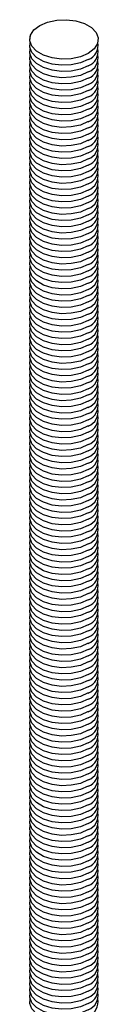
# Model space of a CAD drawing. Extents: x 0 to 282, y 0 to 195.
# Drawn here: x 162 to 163, y 135 to 148 of the extents above; entities that cross this region are included whole.
import ezdxf

# ---------------------------------------------------------------- set-up
doc = ezdxf.new("R2010")
doc.units = 0
doc.layers.add('天井下地', color=7, linetype='CONTINUOUS')

msp = doc.modelspace()

# ---------------------------------------------------------------- linework, layer by layer
at = {"layer": '天井下地', "linetype": 'CONTINUOUS'}
for points in [[(163.182, 147.925), (163.079, 147.881), (162.959, 147.855), (162.832, 147.849), (162.706, 147.865), (162.594, 147.901), (162.503, 147.953), (162.442, 148.018), (162.415, 148.09), (162.424, 148.164), (162.469, 148.233), (162.545, 148.292), (162.648, 148.337), (162.768, 148.362), (162.896, 148.368), (163.021, 148.352), (163.133, 148.317), (163.224, 148.264), (163.285, 148.199), (163.313, 148.127), (163.303, 148.053), (163.259, 147.984), (163.182, 147.925)], [(163.182, 147.925), (163.079, 147.881), (162.959, 147.855), (162.832, 147.849), (162.706, 147.865), (162.594, 147.901), (162.503, 147.953), (162.442, 148.018), (162.415, 148.09), (162.419, 148.149)], [(163.182, 147.843), (163.079, 147.799), (162.959, 147.773), (162.832, 147.768), (162.706, 147.784), (162.594, 147.819), (162.503, 147.871), (162.442, 147.936), (162.415, 148.008), (162.419, 148.068)], [(163.182, 147.762), (163.079, 147.717), (162.959, 147.691), (162.832, 147.686), (162.706, 147.702), (162.594, 147.737), (162.503, 147.79), (162.442, 147.854), (162.415, 147.927), (162.419, 147.986)], [(163.182, 147.68), (163.079, 147.636), (162.959, 147.61), (162.832, 147.604), (162.706, 147.62), (162.594, 147.656), (162.503, 147.708), (162.442, 147.773), (162.415, 147.845), (162.419, 147.904)], [(163.182, 147.68), (163.079, 147.636), (162.959, 147.61), (162.832, 147.604), (162.706, 147.62), (162.594, 147.656), (162.503, 147.708), (162.442, 147.773), (162.415, 147.845), (162.419, 147.904)], [(163.182, 147.598), (163.079, 147.554), (162.959, 147.528), (162.832, 147.523), (162.706, 147.539), (162.594, 147.574), (162.503, 147.626), (162.442, 147.691), (162.415, 147.763), (162.419, 147.823)], [(163.182, 147.517), (163.079, 147.472), (162.959, 147.446), (162.832, 147.441), (162.706, 147.457), (162.594, 147.492), (162.503, 147.545), (162.442, 147.61), (162.415, 147.682), (162.419, 147.741)], [(163.182, 147.435), (163.079, 147.391), (162.959, 147.365), (162.832, 147.36), (162.706, 147.375), (162.594, 147.411), (162.503, 147.463), (162.442, 147.528), (162.415, 147.6), (162.419, 147.659)], [(163.182, 147.353), (163.079, 147.309), (162.959, 147.283), (162.832, 147.278), (162.706, 147.294), (162.594, 147.329), (162.503, 147.381), (162.442, 147.446), (162.415, 147.518), (162.419, 147.578)], [(163.182, 147.272), (163.079, 147.227), (162.959, 147.202), (162.832, 147.196), (162.706, 147.212), (162.594, 147.247), (162.503, 147.3), (162.442, 147.365), (162.415, 147.437), (162.419, 147.496)], [(163.182, 147.19), (163.079, 147.146), (162.959, 147.12), (162.832, 147.115), (162.706, 147.13), (162.594, 147.166), (162.503, 147.218), (162.442, 147.283), (162.415, 147.355), (162.419, 147.415)], [(163.182, 147.108), (163.079, 147.064), (162.959, 147.038), (162.832, 147.033), (162.706, 147.049), (162.594, 147.084), (162.503, 147.136), (162.442, 147.201), (162.415, 147.274), (162.419, 147.333)], [(163.182, 147.027), (163.079, 146.982), (162.959, 146.957), (162.832, 146.951), (162.706, 146.967), (162.594, 147.002), (162.503, 147.055), (162.442, 147.12), (162.415, 147.192), (162.419, 147.251)], [(163.182, 146.945), (163.079, 146.901), (162.959, 146.875), (162.832, 146.87), (162.706, 146.885), (162.594, 146.921), (162.503, 146.973), (162.442, 147.038), (162.415, 147.11), (162.419, 147.17)], [(163.182, 146.863), (163.079, 146.819), (162.959, 146.793), (162.832, 146.788), (162.706, 146.804), (162.594, 146.839), (162.503, 146.891), (162.442, 146.956), (162.415, 147.029), (162.419, 147.088)], [(163.182, 146.782), (163.079, 146.737), (162.959, 146.712), (162.832, 146.706), (162.706, 146.722), (162.594, 146.757), (162.503, 146.81), (162.442, 146.875), (162.415, 146.947), (162.419, 147.006)], [(163.182, 146.7), (163.079, 146.656), (162.959, 146.63), (162.832, 146.625), (162.706, 146.64), (162.594, 146.676), (162.503, 146.728), (162.442, 146.793), (162.415, 146.865), (162.419, 146.925)], [(163.182, 146.618), (163.079, 146.574), (162.959, 146.548), (162.832, 146.543), (162.706, 146.559), (162.594, 146.594), (162.503, 146.646), (162.442, 146.711), (162.415, 146.784), (162.419, 146.843)], [(163.182, 146.618), (163.079, 146.574), (162.959, 146.548), (162.832, 146.543), (162.706, 146.559), (162.594, 146.594), (162.503, 146.646), (162.442, 146.711), (162.415, 146.784), (162.419, 146.843)], [(163.182, 146.537), (163.079, 146.492), (162.959, 146.467), (162.832, 146.461), (162.706, 146.477), (162.594, 146.512), (162.503, 146.565), (162.442, 146.63), (162.415, 146.702), (162.419, 146.761)], [(163.182, 146.455), (163.079, 146.411), (162.959, 146.385), (162.832, 146.38), (162.706, 146.395), (162.594, 146.431), (162.503, 146.483), (162.442, 146.548), (162.415, 146.62), (162.419, 146.68)], [(163.182, 146.373), (163.079, 146.329), (162.959, 146.303), (162.832, 146.298), (162.706, 146.314), (162.594, 146.349), (162.503, 146.401), (162.442, 146.466), (162.415, 146.539), (162.419, 146.598)], [(163.182, 146.292), (163.079, 146.247), (162.959, 146.222), (162.832, 146.216), (162.706, 146.232), (162.594, 146.268), (162.503, 146.32), (162.442, 146.385), (162.415, 146.457), (162.419, 146.516)], [(163.182, 146.21), (163.079, 146.166), (162.959, 146.14), (162.832, 146.135), (162.706, 146.15), (162.594, 146.186), (162.503, 146.238), (162.442, 146.303), (162.415, 146.375), (162.419, 146.435)], [(163.182, 146.128), (163.079, 146.084), (162.959, 146.058), (162.832, 146.053), (162.706, 146.069), (162.594, 146.104), (162.503, 146.157), (162.442, 146.221), (162.415, 146.294), (162.419, 146.353)], [(163.182, 146.047), (163.079, 146.003), (162.959, 145.977), (162.832, 145.971), (162.706, 145.987), (162.594, 146.023), (162.503, 146.075), (162.442, 146.14), (162.415, 146.212), (162.419, 146.271)], [(163.182, 146.047), (163.079, 146.003), (162.959, 145.977), (162.832, 145.971), (162.706, 145.987), (162.594, 146.023), (162.503, 146.075), (162.442, 146.14), (162.415, 146.212), (162.419, 146.271)], [(163.182, 145.965), (163.079, 145.921), (162.959, 145.895), (162.832, 145.89), (162.706, 145.905), (162.594, 145.941), (162.503, 145.993), (162.442, 146.058), (162.415, 146.13), (162.419, 146.19)], [(163.182, 145.884), (163.079, 145.839), (162.959, 145.813), (162.832, 145.808), (162.706, 145.824), (162.594, 145.859), (162.503, 145.912), (162.442, 145.976), (162.415, 146.049), (162.419, 146.108)], [(163.182, 145.802), (163.079, 145.758), (162.959, 145.732), (162.832, 145.726), (162.706, 145.742), (162.594, 145.778), (162.503, 145.83), (162.442, 145.895), (162.415, 145.967), (162.419, 146.026)], [(163.182, 145.72), (163.079, 145.676), (162.959, 145.65), (162.832, 145.645), (162.706, 145.661), (162.594, 145.696), (162.503, 145.748), (162.442, 145.813), (162.415, 145.885), (162.419, 145.945)], [(163.182, 145.639), (163.079, 145.594), (162.959, 145.568), (162.832, 145.563), (162.706, 145.579), (162.594, 145.614), (162.503, 145.667), (162.442, 145.731), (162.415, 145.804), (162.419, 145.863)], [(163.182, 145.557), (163.079, 145.513), (162.959, 145.487), (162.832, 145.481), (162.706, 145.497), (162.594, 145.533), (162.503, 145.585), (162.442, 145.65), (162.415, 145.722), (162.419, 145.781)], [(163.182, 145.557), (163.079, 145.513), (162.959, 145.487), (162.832, 145.481), (162.706, 145.497), (162.594, 145.533), (162.503, 145.585), (162.442, 145.65), (162.415, 145.722), (162.419, 145.781)], [(163.182, 145.557), (163.079, 145.513), (162.959, 145.487), (162.832, 145.481), (162.706, 145.497), (162.594, 145.533), (162.503, 145.585), (162.442, 145.65), (162.415, 145.722), (162.419, 145.781)], [(163.182, 145.475), (163.079, 145.431), (162.959, 145.405), (162.832, 145.4), (162.706, 145.416), (162.594, 145.451), (162.503, 145.503), (162.442, 145.568), (162.415, 145.64), (162.419, 145.7)], [(163.182, 145.394), (163.079, 145.349), (162.959, 145.323), (162.832, 145.318), (162.706, 145.334), (162.594, 145.369), (162.503, 145.422), (162.442, 145.487), (162.415, 145.559), (162.419, 145.618)], [(163.182, 145.312), (163.079, 145.268), (162.959, 145.242), (162.832, 145.237), (162.706, 145.252), (162.594, 145.288), (162.503, 145.34), (162.442, 145.405), (162.415, 145.477), (162.419, 145.536)], [(163.182, 145.23), (163.079, 145.186), (162.959, 145.16), (162.832, 145.155), (162.706, 145.171), (162.594, 145.206), (162.503, 145.258), (162.442, 145.323), (162.415, 145.395), (162.419, 145.455)], [(163.182, 145.149), (163.079, 145.104), (162.959, 145.078), (162.832, 145.073), (162.706, 145.089), (162.594, 145.124), (162.503, 145.177), (162.442, 145.242), (162.415, 145.314), (162.419, 145.373)], [(163.182, 145.067), (163.079, 145.023), (162.959, 144.997), (162.832, 144.992), (162.706, 145.007), (162.594, 145.043), (162.503, 145.095), (162.442, 145.16), (162.415, 145.232), (162.419, 145.292)], [(163.182, 145.067), (163.079, 145.023), (162.959, 144.997), (162.832, 144.992), (162.706, 145.007), (162.594, 145.043), (162.503, 145.095), (162.442, 145.16), (162.415, 145.232), (162.419, 145.292)], [(163.182, 144.985), (163.079, 144.941), (162.959, 144.915), (162.832, 144.91), (162.706, 144.926), (162.594, 144.961), (162.503, 145.013), (162.442, 145.078), (162.415, 145.15), (162.419, 145.21)], [(163.182, 144.904), (163.079, 144.859), (162.959, 144.834), (162.832, 144.828), (162.706, 144.844), (162.594, 144.879), (162.503, 144.932), (162.442, 144.997), (162.415, 145.069), (162.419, 145.128)], [(163.182, 144.822), (163.079, 144.778), (162.959, 144.752), (162.832, 144.747), (162.706, 144.762), (162.594, 144.798), (162.503, 144.85), (162.442, 144.915), (162.415, 144.987), (162.419, 145.047)], [(163.182, 144.74), (163.079, 144.696), (162.959, 144.67), (162.832, 144.665), (162.706, 144.681), (162.594, 144.716), (162.503, 144.768), (162.442, 144.833), (162.415, 144.906), (162.419, 144.965)], [(163.182, 144.659), (163.079, 144.614), (162.959, 144.589), (162.832, 144.583), (162.706, 144.599), (162.594, 144.634), (162.503, 144.687), (162.442, 144.752), (162.415, 144.824), (162.419, 144.883)], [(163.182, 144.577), (163.079, 144.533), (162.959, 144.507), (162.832, 144.502), (162.706, 144.517), (162.594, 144.553), (162.503, 144.605), (162.442, 144.67), (162.415, 144.742), (162.419, 144.802)], [(163.182, 144.495), (163.079, 144.451), (162.959, 144.425), (162.832, 144.42), (162.706, 144.436), (162.594, 144.471), (162.503, 144.523), (162.442, 144.588), (162.415, 144.661), (162.419, 144.72)], [(163.182, 144.495), (163.079, 144.451), (162.959, 144.425), (162.832, 144.42), (162.706, 144.436), (162.594, 144.471), (162.503, 144.523), (162.442, 144.588), (162.415, 144.661), (162.419, 144.72)], [(163.182, 144.414), (163.079, 144.369), (162.959, 144.344), (162.832, 144.338), (162.706, 144.354), (162.594, 144.389), (162.503, 144.442), (162.442, 144.507), (162.415, 144.579), (162.419, 144.638)], [(163.182, 144.332), (163.079, 144.288), (162.959, 144.262), (162.832, 144.257), (162.706, 144.272), (162.594, 144.308), (162.503, 144.36), (162.442, 144.425), (162.415, 144.497), (162.419, 144.557)], [(163.182, 144.25), (163.079, 144.206), (162.959, 144.18), (162.832, 144.175), (162.706, 144.191), (162.594, 144.226), (162.503, 144.278), (162.442, 144.343), (162.415, 144.416), (162.419, 144.475)], [(163.182, 144.169), (163.079, 144.124), (162.959, 144.099), (162.832, 144.093), (162.706, 144.109), (162.594, 144.145), (162.503, 144.197), (162.442, 144.262), (162.415, 144.334), (162.419, 144.393)], [(163.182, 144.087), (163.079, 144.043), (162.959, 144.017), (162.832, 144.012), (162.706, 144.027), (162.594, 144.063), (162.503, 144.115), (162.442, 144.18), (162.415, 144.252), (162.419, 144.312)], [(163.182, 144.005), (163.079, 143.961), (162.959, 143.935), (162.832, 143.93), (162.706, 143.946), (162.594, 143.981), (162.503, 144.033), (162.442, 144.098), (162.415, 144.171), (162.419, 144.23)], [(163.182, 144.005), (163.079, 143.961), (162.959, 143.935), (162.832, 143.93), (162.706, 143.946), (162.594, 143.981), (162.503, 144.033), (162.442, 144.098), (162.415, 144.171), (162.419, 144.23)], [(163.182, 143.924), (163.079, 143.88), (162.959, 143.854), (162.832, 143.848), (162.706, 143.864), (162.594, 143.9), (162.503, 143.952), (162.442, 144.017), (162.415, 144.089), (162.419, 144.148)], [(163.182, 143.842), (163.079, 143.798), (162.959, 143.772), (162.832, 143.767), (162.706, 143.782), (162.594, 143.818), (162.503, 143.87), (162.442, 143.935), (162.415, 144.007), (162.419, 144.067)], [(163.182, 143.761), (163.079, 143.716), (162.959, 143.69), (162.832, 143.685), (162.706, 143.701), (162.594, 143.736), (162.503, 143.789), (162.442, 143.853), (162.415, 143.926), (162.419, 143.985)], [(163.182, 143.679), (163.079, 143.635), (162.959, 143.609), (162.832, 143.603), (162.706, 143.619), (162.594, 143.655), (162.503, 143.707), (162.442, 143.772), (162.415, 143.844), (162.419, 143.903)], [(163.182, 143.597), (163.079, 143.553), (162.959, 143.527), (162.832, 143.522), (162.706, 143.538), (162.594, 143.573), (162.503, 143.625), (162.442, 143.69), (162.415, 143.762), (162.419, 143.822)], [(163.182, 143.516), (163.079, 143.471), (162.959, 143.445), (162.832, 143.44), (162.706, 143.456), (162.594, 143.491), (162.503, 143.544), (162.442, 143.608), (162.415, 143.681), (162.419, 143.74)], [(163.182, 143.434), (163.079, 143.39), (162.959, 143.364), (162.832, 143.358), (162.706, 143.374), (162.594, 143.41), (162.503, 143.462), (162.442, 143.527), (162.415, 143.599), (162.419, 143.658)], [(163.182, 143.434), (163.079, 143.39), (162.959, 143.364), (162.832, 143.358), (162.706, 143.374), (162.594, 143.41), (162.503, 143.462), (162.442, 143.527), (162.415, 143.599), (162.419, 143.658)], [(163.182, 143.352), (163.079, 143.308), (162.959, 143.282), (162.832, 143.277), (162.706, 143.293), (162.594, 143.328), (162.503, 143.38), (162.442, 143.445), (162.415, 143.517), (162.419, 143.577)], [(163.182, 143.271), (163.079, 143.226), (162.959, 143.2), (162.832, 143.195), (162.706, 143.211), (162.594, 143.246), (162.503, 143.299), (162.442, 143.364), (162.415, 143.436), (162.419, 143.495)], [(163.182, 143.189), (163.079, 143.145), (162.959, 143.119), (162.832, 143.114), (162.706, 143.129), (162.594, 143.165), (162.503, 143.217), (162.442, 143.282), (162.415, 143.354), (162.419, 143.413)], [(163.182, 143.107), (163.079, 143.063), (162.959, 143.037), (162.832, 143.032), (162.706, 143.048), (162.594, 143.083), (162.503, 143.135), (162.442, 143.2), (162.415, 143.272), (162.419, 143.332)], [(163.182, 143.026), (163.079, 142.981), (162.959, 142.955), (162.832, 142.95), (162.706, 142.966), (162.594, 143.001), (162.503, 143.054), (162.442, 143.119), (162.415, 143.191), (162.419, 143.25)], [(163.182, 142.944), (163.079, 142.9), (162.959, 142.874), (162.832, 142.869), (162.706, 142.884), (162.594, 142.92), (162.503, 142.972), (162.442, 143.037), (162.415, 143.109), (162.419, 143.169)], [(163.182, 142.944), (163.079, 142.9), (162.959, 142.874), (162.832, 142.869), (162.706, 142.884), (162.594, 142.92), (162.503, 142.972), (162.442, 143.037), (162.415, 143.109), (162.419, 143.169)], [(163.182, 142.862), (163.079, 142.818), (162.959, 142.792), (162.832, 142.787), (162.706, 142.803), (162.594, 142.838), (162.503, 142.89), (162.442, 142.955), (162.415, 143.027), (162.419, 143.087)], [(163.182, 142.781), (163.079, 142.736), (162.959, 142.711), (162.832, 142.705), (162.706, 142.721), (162.594, 142.756), (162.503, 142.809), (162.442, 142.874), (162.415, 142.946), (162.419, 143.005)], [(163.182, 142.699), (163.079, 142.655), (162.959, 142.629), (162.832, 142.624), (162.706, 142.639), (162.594, 142.675), (162.503, 142.727), (162.442, 142.792), (162.415, 142.864), (162.419, 142.924)], [(163.182, 142.617), (163.079, 142.573), (162.959, 142.547), (162.832, 142.542), (162.706, 142.558), (162.594, 142.593), (162.503, 142.645), (162.442, 142.71), (162.415, 142.783), (162.419, 142.842)], [(163.182, 142.536), (163.079, 142.491), (162.959, 142.466), (162.832, 142.46), (162.706, 142.476), (162.594, 142.511), (162.503, 142.564), (162.442, 142.629), (162.415, 142.701), (162.419, 142.76)], [(163.182, 142.454), (163.079, 142.41), (162.959, 142.384), (162.832, 142.379), (162.706, 142.394), (162.594, 142.43), (162.503, 142.482), (162.442, 142.547), (162.415, 142.619), (162.419, 142.679)], [(163.182, 142.372), (163.079, 142.328), (162.959, 142.302), (162.832, 142.297), (162.706, 142.313), (162.594, 142.348), (162.503, 142.4), (162.442, 142.465), (162.415, 142.538), (162.419, 142.597)], [(163.182, 142.291), (163.079, 142.246), (162.959, 142.221), (162.832, 142.215), (162.706, 142.231), (162.594, 142.266), (162.503, 142.319), (162.442, 142.384), (162.415, 142.456), (162.419, 142.515)], [(163.182, 142.209), (163.079, 142.165), (162.959, 142.139), (162.832, 142.134), (162.706, 142.149), (162.594, 142.185), (162.503, 142.237), (162.442, 142.302), (162.415, 142.374), (162.419, 142.434)], [(163.182, 142.127), (163.079, 142.083), (162.959, 142.057), (162.832, 142.052), (162.706, 142.068), (162.594, 142.103), (162.503, 142.155), (162.442, 142.22), (162.415, 142.293), (162.419, 142.352)], [(163.182, 142.046), (163.079, 142.001), (162.959, 141.976), (162.832, 141.97), (162.706, 141.986), (162.594, 142.022), (162.503, 142.074), (162.442, 142.139), (162.415, 142.211), (162.419, 142.27)], [(163.182, 141.964), (163.079, 141.92), (162.959, 141.894), (162.832, 141.889), (162.706, 141.904), (162.594, 141.94), (162.503, 141.992), (162.442, 142.057), (162.415, 142.129), (162.419, 142.189)], [(163.182, 141.882), (163.079, 141.838), (162.959, 141.812), (162.832, 141.807), (162.706, 141.823), (162.594, 141.858), (162.503, 141.91), (162.442, 141.975), (162.415, 142.048), (162.419, 142.107)], [(163.182, 141.882), (163.079, 141.838), (162.959, 141.812), (162.832, 141.807), (162.706, 141.823), (162.594, 141.858), (162.503, 141.91), (162.442, 141.975), (162.415, 142.048), (162.419, 142.107)], [(163.182, 141.801), (163.079, 141.757), (162.959, 141.731), (162.832, 141.725), (162.706, 141.741), (162.594, 141.777), (162.503, 141.829), (162.442, 141.894), (162.415, 141.966), (162.419, 142.025)], [(163.182, 141.719), (163.079, 141.675), (162.959, 141.649), (162.832, 141.644), (162.706, 141.659), (162.594, 141.695), (162.503, 141.747), (162.442, 141.812), (162.415, 141.884), (162.419, 141.944)], [(163.182, 141.638), (163.079, 141.593), (162.959, 141.567), (162.832, 141.562), (162.706, 141.578), (162.594, 141.613), (162.503, 141.666), (162.442, 141.73), (162.415, 141.803), (162.419, 141.862)], [(163.182, 141.556), (163.079, 141.512), (162.959, 141.486), (162.832, 141.48), (162.706, 141.496), (162.594, 141.532), (162.503, 141.584), (162.442, 141.649), (162.415, 141.721), (162.419, 141.78)], [(163.182, 141.474), (163.079, 141.43), (162.959, 141.404), (162.832, 141.399), (162.706, 141.415), (162.594, 141.45), (162.503, 141.502), (162.442, 141.567), (162.415, 141.639), (162.419, 141.699)], [(163.182, 141.393), (163.079, 141.348), (162.959, 141.322), (162.832, 141.317), (162.706, 141.333), (162.594, 141.368), (162.503, 141.421), (162.442, 141.485), (162.415, 141.558), (162.419, 141.617)], [(163.182, 141.311), (163.079, 141.267), (162.959, 141.241), (162.832, 141.235), (162.706, 141.251), (162.594, 141.287), (162.503, 141.339), (162.442, 141.404), (162.415, 141.476), (162.419, 141.535)], [(163.182, 141.311), (163.079, 141.267), (162.959, 141.241), (162.832, 141.235), (162.706, 141.251), (162.594, 141.287), (162.503, 141.339), (162.442, 141.404), (162.415, 141.476), (162.419, 141.535)], [(163.182, 141.229), (163.079, 141.185), (162.959, 141.159), (162.832, 141.154), (162.706, 141.17), (162.594, 141.205), (162.503, 141.257), (162.442, 141.322), (162.415, 141.394), (162.419, 141.454)], [(163.182, 141.148), (163.079, 141.103), (162.959, 141.077), (162.832, 141.072), (162.706, 141.088), (162.594, 141.123), (162.503, 141.176), (162.442, 141.241), (162.415, 141.313), (162.419, 141.372)], [(163.182, 141.066), (163.079, 141.022), (162.959, 140.996), (162.832, 140.991), (162.706, 141.006), (162.594, 141.042), (162.503, 141.094), (162.442, 141.159), (162.415, 141.231), (162.419, 141.29)], [(163.182, 140.984), (163.079, 140.94), (162.959, 140.914), (162.832, 140.909), (162.706, 140.925), (162.594, 140.96), (162.503, 141.012), (162.442, 141.077), (162.415, 141.149), (162.419, 141.209)], [(163.182, 140.903), (163.079, 140.858), (162.959, 140.832), (162.832, 140.827), (162.706, 140.843), (162.594, 140.878), (162.503, 140.931), (162.442, 140.996), (162.415, 141.068), (162.419, 141.127)], [(163.182, 140.821), (163.079, 140.777), (162.959, 140.751), (162.832, 140.746), (162.706, 140.761), (162.594, 140.797), (162.503, 140.849), (162.442, 140.914), (162.415, 140.986), (162.419, 141.045)], [(163.182, 140.821), (163.079, 140.777), (162.959, 140.751), (162.832, 140.746), (162.706, 140.761), (162.594, 140.797), (162.503, 140.849), (162.442, 140.914), (162.415, 140.986), (162.419, 141.045)], [(163.182, 140.739), (163.079, 140.695), (162.959, 140.669), (162.832, 140.664), (162.706, 140.68), (162.594, 140.715), (162.503, 140.767), (162.442, 140.832), (162.415, 140.904), (162.419, 140.964)], [(163.182, 140.658), (163.079, 140.613), (162.959, 140.588), (162.832, 140.582), (162.706, 140.598), (162.594, 140.633), (162.503, 140.686), (162.442, 140.751), (162.415, 140.823), (162.419, 140.882)], [(163.182, 140.576), (163.079, 140.532), (162.959, 140.506), (162.832, 140.501), (162.706, 140.516), (162.594, 140.552), (162.503, 140.604), (162.442, 140.669), (162.415, 140.741), (162.419, 140.801)], [(163.182, 140.494), (163.079, 140.45), (162.959, 140.424), (162.832, 140.419), (162.706, 140.435), (162.594, 140.47), (162.503, 140.522), (162.442, 140.587), (162.415, 140.66), (162.419, 140.719)], [(163.182, 140.413), (163.079, 140.368), (162.959, 140.343), (162.832, 140.337), (162.706, 140.353), (162.594, 140.388), (162.503, 140.441), (162.442, 140.506), (162.415, 140.578), (162.419, 140.637)], [(163.182, 140.331), (163.079, 140.287), (162.959, 140.261), (162.832, 140.256), (162.706, 140.271), (162.594, 140.307), (162.503, 140.359), (162.442, 140.424), (162.415, 140.496), (162.419, 140.556)], [(163.182, 140.249), (163.079, 140.205), (162.959, 140.179), (162.832, 140.174), (162.706, 140.19), (162.594, 140.225), (162.503, 140.277), (162.442, 140.342), (162.415, 140.415), (162.419, 140.474)], [(163.182, 140.249), (163.079, 140.205), (162.959, 140.179), (162.832, 140.174), (162.706, 140.19), (162.594, 140.225), (162.503, 140.277), (162.442, 140.342), (162.415, 140.415), (162.419, 140.474)], [(163.182, 140.168), (163.079, 140.123), (162.959, 140.098), (162.832, 140.092), (162.706, 140.108), (162.594, 140.143), (162.503, 140.196), (162.442, 140.261), (162.415, 140.333), (162.419, 140.392)], [(163.182, 140.086), (163.079, 140.042), (162.959, 140.016), (162.832, 140.011), (162.706, 140.026), (162.594, 140.062), (162.503, 140.114), (162.442, 140.179), (162.415, 140.251), (162.419, 140.311)], [(163.182, 140.004), (163.079, 139.96), (162.959, 139.934), (162.832, 139.929), (162.706, 139.945), (162.594, 139.98), (162.503, 140.032), (162.442, 140.097), (162.415, 140.17), (162.419, 140.229)], [(163.182, 139.923), (163.079, 139.878), (162.959, 139.853), (162.832, 139.847), (162.706, 139.863), (162.594, 139.899), (162.503, 139.951), (162.442, 140.016), (162.415, 140.088), (162.419, 140.147)], [(163.182, 139.841), (163.079, 139.797), (162.959, 139.771), (162.832, 139.766), (162.706, 139.781), (162.594, 139.817), (162.503, 139.869), (162.442, 139.934), (162.415, 140.006), (162.419, 140.066)], [(163.182, 139.759), (163.079, 139.715), (162.959, 139.689), (162.832, 139.684), (162.706, 139.7), (162.594, 139.735), (162.503, 139.787), (162.442, 139.852), (162.415, 139.925), (162.419, 139.984)], [(163.182, 139.759), (163.079, 139.715), (162.959, 139.689), (162.832, 139.684), (162.706, 139.7), (162.594, 139.735), (162.503, 139.787), (162.442, 139.852), (162.415, 139.925), (162.419, 139.984)], [(163.182, 139.678), (163.079, 139.634), (162.959, 139.608), (162.832, 139.602), (162.706, 139.618), (162.594, 139.654), (162.503, 139.706), (162.442, 139.771), (162.415, 139.843), (162.419, 139.902)], [(163.182, 139.596), (163.079, 139.552), (162.959, 139.526), (162.832, 139.521), (162.706, 139.536), (162.594, 139.572), (162.503, 139.624), (162.442, 139.689), (162.415, 139.761), (162.419, 139.821)], [(163.182, 139.515), (163.079, 139.47), (162.959, 139.444), (162.832, 139.439), (162.706, 139.455), (162.594, 139.49), (162.503, 139.543), (162.442, 139.607), (162.415, 139.68), (162.419, 139.739)], [(163.182, 139.433), (163.079, 139.389), (162.959, 139.363), (162.832, 139.357), (162.706, 139.373), (162.594, 139.409), (162.503, 139.461), (162.442, 139.526), (162.415, 139.598), (162.419, 139.657)], [(163.182, 139.351), (163.079, 139.307), (162.959, 139.281), (162.832, 139.276), (162.706, 139.291), (162.594, 139.327), (162.503, 139.379), (162.442, 139.444), (162.415, 139.516), (162.419, 139.576)], [(163.182, 139.27), (163.079, 139.225), (162.959, 139.199), (162.832, 139.194), (162.706, 139.21), (162.594, 139.245), (162.503, 139.298), (162.442, 139.362), (162.415, 139.435), (162.419, 139.494)], [(163.182, 139.188), (163.079, 139.144), (162.959, 139.118), (162.832, 139.112), (162.706, 139.128), (162.594, 139.164), (162.503, 139.216), (162.442, 139.281), (162.415, 139.353), (162.419, 139.412)], [(163.182, 139.188), (163.079, 139.144), (162.959, 139.118), (162.832, 139.112), (162.706, 139.128), (162.594, 139.164), (162.503, 139.216), (162.442, 139.281), (162.415, 139.353), (162.419, 139.412)], [(163.182, 139.106), (163.079, 139.062), (162.959, 139.036), (162.832, 139.031), (162.706, 139.047), (162.594, 139.082), (162.503, 139.134), (162.442, 139.199), (162.415, 139.271), (162.419, 139.331)], [(163.182, 139.025), (163.079, 138.98), (162.959, 138.954), (162.832, 138.949), (162.706, 138.965), (162.594, 139), (162.503, 139.053), (162.442, 139.117), (162.415, 139.19), (162.419, 139.249)], [(163.182, 138.943), (163.079, 138.899), (162.959, 138.873), (162.832, 138.868), (162.706, 138.883), (162.594, 138.919), (162.503, 138.971), (162.442, 139.036), (162.415, 139.108), (162.419, 139.167)], [(163.182, 138.861), (163.079, 138.817), (162.959, 138.791), (162.832, 138.786), (162.706, 138.802), (162.594, 138.837), (162.503, 138.889), (162.442, 138.954), (162.415, 139.026), (162.419, 139.086)], [(163.182, 138.78), (163.079, 138.735), (162.959, 138.709), (162.832, 138.704), (162.706, 138.72), (162.594, 138.755), (162.503, 138.808), (162.442, 138.873), (162.415, 138.945), (162.419, 139.004)], [(163.182, 138.698), (163.079, 138.654), (162.959, 138.628), (162.832, 138.623), (162.706, 138.638), (162.594, 138.674), (162.503, 138.726), (162.442, 138.791), (162.415, 138.863), (162.419, 138.922)], [(163.182, 138.698), (163.079, 138.654), (162.959, 138.628), (162.832, 138.623), (162.706, 138.638), (162.594, 138.674), (162.503, 138.726), (162.442, 138.791), (162.415, 138.863), (162.419, 138.922)], [(163.182, 138.616), (163.079, 138.572), (162.959, 138.546), (162.832, 138.541), (162.706, 138.557), (162.594, 138.592), (162.503, 138.644), (162.442, 138.709), (162.415, 138.781), (162.419, 138.841)], [(163.182, 138.535), (163.079, 138.49), (162.959, 138.465), (162.832, 138.459), (162.706, 138.475), (162.594, 138.51), (162.503, 138.563), (162.442, 138.628), (162.415, 138.7), (162.419, 138.759)], [(163.182, 138.453), (163.079, 138.409), (162.959, 138.383), (162.832, 138.378), (162.706, 138.393), (162.594, 138.429), (162.503, 138.481), (162.442, 138.546), (162.415, 138.618), (162.419, 138.678)], [(163.182, 138.371), (163.079, 138.327), (162.959, 138.301), (162.832, 138.296), (162.706, 138.312), (162.594, 138.347), (162.503, 138.399), (162.442, 138.464), (162.415, 138.537), (162.419, 138.596)], [(163.182, 138.29), (163.079, 138.245), (162.959, 138.22), (162.832, 138.214), (162.706, 138.23), (162.594, 138.265), (162.503, 138.318), (162.442, 138.383), (162.415, 138.455), (162.419, 138.514)], [(163.182, 138.208), (163.079, 138.164), (162.959, 138.138), (162.832, 138.133), (162.706, 138.148), (162.594, 138.184), (162.503, 138.236), (162.442, 138.301), (162.415, 138.373), (162.419, 138.433)], [(163.182, 138.126), (163.079, 138.082), (162.959, 138.056), (162.832, 138.051), (162.706, 138.067), (162.594, 138.102), (162.503, 138.154), (162.442, 138.219), (162.415, 138.292), (162.419, 138.351)], [(163.182, 138.126), (163.079, 138.082), (162.959, 138.056), (162.832, 138.051), (162.706, 138.067), (162.594, 138.102), (162.503, 138.154), (162.442, 138.219), (162.415, 138.292), (162.419, 138.351)], [(163.182, 138.045), (163.079, 138), (162.959, 137.975), (162.832, 137.969), (162.706, 137.985), (162.594, 138.02), (162.503, 138.073), (162.442, 138.138), (162.415, 138.21), (162.419, 138.269)], [(163.182, 137.963), (163.079, 137.919), (162.959, 137.893), (162.832, 137.888), (162.706, 137.903), (162.594, 137.939), (162.503, 137.991), (162.442, 138.056), (162.415, 138.128), (162.419, 138.188)], [(163.182, 137.881), (163.079, 137.837), (162.959, 137.811), (162.832, 137.806), (162.706, 137.822), (162.594, 137.857), (162.503, 137.909), (162.442, 137.974), (162.415, 138.047), (162.419, 138.106)], [(163.182, 137.8), (163.079, 137.755), (162.959, 137.73), (162.832, 137.724), (162.706, 137.74), (162.594, 137.776), (162.503, 137.828), (162.442, 137.893), (162.415, 137.965), (162.419, 138.024)], [(163.182, 137.718), (163.079, 137.674), (162.959, 137.648), (162.832, 137.643), (162.706, 137.658), (162.594, 137.694), (162.503, 137.746), (162.442, 137.811), (162.415, 137.883), (162.419, 137.943)], [(163.182, 137.636), (163.079, 137.592), (162.959, 137.566), (162.832, 137.561), (162.706, 137.577), (162.594, 137.612), (162.503, 137.664), (162.442, 137.729), (162.415, 137.802), (162.419, 137.861)], [(163.182, 137.636), (163.079, 137.592), (162.959, 137.566), (162.832, 137.561), (162.706, 137.577), (162.594, 137.612), (162.503, 137.664), (162.442, 137.729), (162.415, 137.802), (162.419, 137.861)], [(163.182, 137.555), (163.079, 137.511), (162.959, 137.485), (162.832, 137.479), (162.706, 137.495), (162.594, 137.531), (162.503, 137.583), (162.442, 137.648), (162.415, 137.72), (162.419, 137.779)], [(163.182, 137.473), (163.079, 137.429), (162.959, 137.403), (162.832, 137.398), (162.706, 137.413), (162.594, 137.449), (162.503, 137.501), (162.442, 137.566), (162.415, 137.638), (162.419, 137.698)], [(163.182, 137.392), (163.079, 137.347), (162.959, 137.321), (162.832, 137.316), (162.706, 137.332), (162.594, 137.367), (162.503, 137.42), (162.442, 137.484), (162.415, 137.557), (162.419, 137.616)], [(163.182, 137.31), (163.079, 137.266), (162.959, 137.24), (162.832, 137.234), (162.706, 137.25), (162.594, 137.286), (162.503, 137.338), (162.442, 137.403), (162.415, 137.475), (162.419, 137.534)], [(163.182, 137.228), (163.079, 137.184), (162.959, 137.158), (162.832, 137.153), (162.706, 137.168), (162.594, 137.204), (162.503, 137.256), (162.442, 137.321), (162.415, 137.393), (162.419, 137.453)], [(163.182, 137.147), (163.079, 137.102), (162.959, 137.076), (162.832, 137.071), (162.706, 137.087), (162.594, 137.122), (162.503, 137.175), (162.442, 137.239), (162.415, 137.312), (162.419, 137.371)], [(163.182, 137.065), (163.079, 137.021), (162.959, 136.995), (162.832, 136.989), (162.706, 137.005), (162.594, 137.041), (162.503, 137.093), (162.442, 137.158), (162.415, 137.23), (162.419, 137.289)], [(163.182, 137.065), (163.079, 137.021), (162.959, 136.995), (162.832, 136.989), (162.706, 137.005), (162.594, 137.041), (162.503, 137.093), (162.442, 137.158), (162.415, 137.23), (162.419, 137.289)], [(163.182, 136.983), (163.079, 136.939), (162.959, 136.913), (162.832, 136.908), (162.706, 136.924), (162.594, 136.959), (162.503, 137.011), (162.442, 137.076), (162.415, 137.148), (162.419, 137.208)], [(163.182, 136.902), (163.079, 136.857), (162.959, 136.831), (162.832, 136.826), (162.706, 136.842), (162.594, 136.877), (162.503, 136.93), (162.442, 136.994), (162.415, 137.067), (162.419, 137.126)], [(163.182, 136.82), (163.079, 136.776), (162.959, 136.75), (162.832, 136.744), (162.706, 136.76), (162.594, 136.796), (162.503, 136.848), (162.442, 136.913), (162.415, 136.985), (162.419, 137.044)], [(163.182, 136.738), (163.079, 136.694), (162.959, 136.668), (162.832, 136.663), (162.706, 136.679), (162.594, 136.714), (162.503, 136.766), (162.442, 136.831), (162.415, 136.903), (162.419, 136.963)], [(163.182, 136.657), (163.079, 136.612), (162.959, 136.586), (162.832, 136.581), (162.706, 136.597), (162.594, 136.632), (162.503, 136.685), (162.442, 136.75), (162.415, 136.822), (162.419, 136.881)], [(163.182, 136.575), (163.079, 136.531), (162.959, 136.505), (162.832, 136.5), (162.706, 136.515), (162.594, 136.551), (162.503, 136.603), (162.442, 136.668), (162.415, 136.74), (162.419, 136.799)], [(163.182, 136.575), (163.079, 136.531), (162.959, 136.505), (162.832, 136.5), (162.706, 136.515), (162.594, 136.551), (162.503, 136.603), (162.442, 136.668), (162.415, 136.74), (162.419, 136.799)], [(163.182, 136.493), (163.079, 136.449), (162.959, 136.423), (162.832, 136.418), (162.706, 136.434), (162.594, 136.469), (162.503, 136.521), (162.442, 136.586), (162.415, 136.658), (162.419, 136.718)], [(163.182, 136.412), (163.079, 136.367), (162.959, 136.342), (162.832, 136.336), (162.706, 136.352), (162.594, 136.387), (162.503, 136.44), (162.442, 136.505), (162.415, 136.577), (162.419, 136.636)], [(163.182, 136.33), (163.079, 136.286), (162.959, 136.26), (162.832, 136.255), (162.706, 136.27), (162.594, 136.306), (162.503, 136.358), (162.442, 136.423), (162.415, 136.495), (162.419, 136.555)], [(163.182, 136.248), (163.079, 136.204), (162.959, 136.178), (162.832, 136.173), (162.706, 136.189), (162.594, 136.224), (162.503, 136.276), (162.442, 136.341), (162.415, 136.414), (162.419, 136.473)], [(163.182, 136.167), (163.079, 136.122), (162.959, 136.097), (162.832, 136.091), (162.706, 136.107), (162.594, 136.142), (162.503, 136.195), (162.442, 136.26), (162.415, 136.332), (162.419, 136.391)], [(163.182, 136.085), (163.079, 136.041), (162.959, 136.015), (162.832, 136.01), (162.706, 136.025), (162.594, 136.061), (162.503, 136.113), (162.442, 136.178), (162.415, 136.25), (162.419, 136.31)], [(163.182, 136.003), (163.079, 135.959), (162.959, 135.933), (162.832, 135.928), (162.706, 135.944), (162.594, 135.979), (162.503, 136.031), (162.442, 136.096), (162.415, 136.169), (162.419, 136.228)], [(163.182, 136.003), (163.079, 135.959), (162.959, 135.933), (162.832, 135.928), (162.706, 135.944), (162.594, 135.979), (162.503, 136.031), (162.442, 136.096), (162.415, 136.169), (162.419, 136.228)], [(163.182, 135.922), (163.079, 135.877), (162.959, 135.852), (162.832, 135.846), (162.706, 135.862), (162.594, 135.897), (162.503, 135.95), (162.442, 136.015), (162.415, 136.087), (162.419, 136.146)], [(163.182, 135.84), (163.079, 135.796), (162.959, 135.77), (162.832, 135.765), (162.706, 135.78), (162.594, 135.816), (162.503, 135.868), (162.442, 135.933), (162.415, 136.005), (162.419, 136.065)], [(163.182, 135.758), (163.079, 135.714), (162.959, 135.688), (162.832, 135.683), (162.706, 135.699), (162.594, 135.734), (162.503, 135.786), (162.442, 135.851), (162.415, 135.924), (162.419, 135.983)], [(163.182, 135.677), (163.079, 135.632), (162.959, 135.607), (162.832, 135.601), (162.706, 135.617), (162.594, 135.652), (162.503, 135.705), (162.442, 135.77), (162.415, 135.842), (162.419, 135.901)], [(163.182, 135.595), (163.079, 135.551), (162.959, 135.525), (162.832, 135.52), (162.706, 135.535), (162.594, 135.571), (162.503, 135.623), (162.442, 135.688), (162.415, 135.76), (162.419, 135.82)], [(163.182, 135.513), (163.079, 135.469), (162.959, 135.443), (162.832, 135.438), (162.706, 135.454), (162.594, 135.489), (162.503, 135.541), (162.442, 135.606), (162.415, 135.679), (162.419, 135.738)], [(163.182, 135.513), (163.079, 135.469), (162.959, 135.443), (162.832, 135.438), (162.706, 135.454), (162.594, 135.489), (162.503, 135.541), (162.442, 135.606), (162.415, 135.679), (162.419, 135.738)], [(163.182, 135.432), (163.079, 135.387), (162.959, 135.362), (162.832, 135.356), (162.706, 135.372), (162.594, 135.408), (162.503, 135.46), (162.442, 135.525), (162.415, 135.597), (162.419, 135.656)], [(163.182, 135.35), (163.079, 135.306), (162.959, 135.28), (162.832, 135.275), (162.706, 135.29), (162.594, 135.326), (162.503, 135.378), (162.442, 135.443), (162.415, 135.515), (162.419, 135.575)], [(163.182, 135.268), (163.079, 135.224), (162.959, 135.198), (162.832, 135.193), (162.706, 135.209), (162.594, 135.244), (162.503, 135.297), (162.442, 135.361), (162.415, 135.434), (162.419, 135.493)]]:
    msp.add_lwpolyline(points, dxfattribs=at)
for centre in [(163.111, 148.031), (163.111, 147.949), (163.111, 147.868), (163.111, 147.868), (163.111, 147.786), (163.111, 147.704), (163.111, 147.623), (163.111, 147.541), (163.111, 147.459), (163.111, 147.378), (163.111, 147.296), (163.111, 147.214), (163.111, 147.133), (163.111, 147.051), (163.111, 146.969), (163.111, 146.888), (163.111, 146.806), (163.111, 146.806), (163.111, 146.724), (163.111, 146.643), (163.111, 146.561), (163.111, 146.48), (163.111, 146.398), (163.111, 146.316), (163.111, 146.235), (163.111, 146.235), (163.111, 146.153), (163.111, 146.071), (163.111, 145.99), (163.111, 145.908), (163.111, 145.826), (163.111, 145.745), (163.111, 145.745), (163.111, 145.745), (163.111, 145.663), (163.111, 145.581), (163.111, 145.5), (163.111, 145.418), (163.111, 145.336), (163.111, 145.255), (163.111, 145.255), (163.111, 145.173), (163.111, 145.091), (163.111, 145.01), (163.111, 144.928), (163.111, 144.846), (163.111, 144.765), (163.111, 144.683), (163.111, 144.683), (163.111, 144.601), (163.111, 144.52), (163.111, 144.438), (163.111, 144.357), (163.111, 144.275), (163.111, 144.193), (163.111, 144.193), (163.111, 144.112), (163.111, 144.03), (163.111, 143.948), (163.111, 143.867), (163.111, 143.785), (163.111, 143.703), (163.111, 143.622), (163.111, 143.622), (163.111, 143.54), (163.111, 143.458), (163.111, 143.377), (163.111, 143.295), (163.111, 143.213), (163.111, 143.132), (163.111, 143.132), (163.111, 143.05), (163.111, 142.968), (163.111, 142.887), (163.111, 142.805), (163.111, 142.723), (163.111, 142.642), (163.111, 142.56), (163.111, 142.478), (163.111, 142.397), (163.111, 142.315), (163.111, 142.234), (163.111, 142.152), (163.111, 142.07), (163.111, 142.07), (163.111, 141.989), (163.111, 141.907), (163.111, 141.825), (163.111, 141.744), (163.111, 141.662), (163.111, 141.58), (163.111, 141.499), (163.111, 141.499), (163.111, 141.417), (163.111, 141.335), (163.111, 141.254), (163.111, 141.172), (163.111, 141.09), (163.111, 141.009), (163.111, 141.009), (163.111, 140.927), (163.111, 140.845), (163.111, 140.764), (163.111, 140.682), (163.111, 140.6), (163.111, 140.519), (163.111, 140.437), (163.111, 140.437), (163.111, 140.355), (163.111, 140.274), (163.111, 140.192), (163.111, 140.111), (163.111, 140.029), (163.111, 139.947), (163.111, 139.947), (163.111, 139.866), (163.111, 139.784), (163.111, 139.702), (163.111, 139.621), (163.111, 139.539), (163.111, 139.457), (163.111, 139.376), (163.111, 139.376), (163.111, 139.294), (163.111, 139.212), (163.111, 139.131), (163.111, 139.049), (163.111, 138.967), (163.111, 138.886), (163.111, 138.886), (163.111, 138.804), (163.111, 138.722), (163.111, 138.641), (163.111, 138.559), (163.111, 138.477), (163.111, 138.396), (163.111, 138.314), (163.111, 138.314), (163.111, 138.232), (163.111, 138.151), (163.111, 138.069), (163.111, 137.988), (163.111, 137.906), (163.111, 137.824), (163.111, 137.824), (163.111, 137.743), (163.111, 137.661), (163.111, 137.579), (163.111, 137.498), (163.111, 137.416), (163.111, 137.334), (163.111, 137.253), (163.111, 137.253), (163.111, 137.171), (163.111, 137.089), (163.111, 137.008), (163.111, 136.926), (163.111, 136.844), (163.111, 136.763), (163.111, 136.763), (163.111, 136.681), (163.111, 136.599), (163.111, 136.518), (163.111, 136.436), (163.111, 136.354), (163.111, 136.273), (163.111, 136.191), (163.111, 136.191), (163.111, 136.109), (163.111, 136.028), (163.111, 135.946), (163.111, 135.864), (163.111, 135.783), (163.111, 135.701), (163.111, 135.701), (163.111, 135.62), (163.111, 135.538), (163.111, 135.456)]:
    msp.add_arc(centre, 0.201, 290.7564, 10.5602, dxfattribs=at)

doc.saveas('drawing.dxf')
